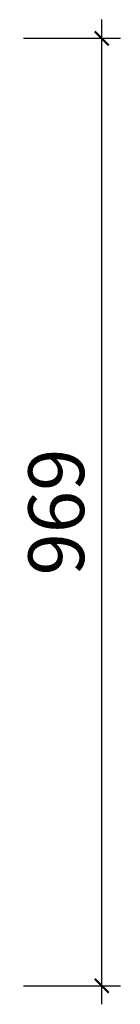
# Model space of a CAD drawing. Units: inches. Extents: x 218597 to 227918, y -28186 to -19848.
# Drawn here: x 226522 to 226625, y -25942 to -24935 of the extents above; entities that cross this region are included whole.
import ezdxf

# ---------------------------------------------------------------- set-up
doc = ezdxf.new("R2010")
doc.units = ezdxf.units.IN
doc.layers.get('0').update_dxf_attribs({"lineweight": 13})
doc.layers.add('SH-尺寸标注-1', color=32, linetype='Continuous')
doc.styles.add('1f8a9f66-4bdd-4656-afbe-55d2a6d6fe9d', font='arial.ttf', dxfattribs={"height": 57.14286})
doc.dimstyles.new('1f8a9f66-4bdd-4656-afbe-55d2a6d6fe9d', dxfattribs={"dimtxt": 57.14286, "dimasz": 14.285715, "dimexe": 19.04762, "dimexo": 0, "dimgap": 0, "dimtad": 1, "dimdec": 0, "dimzin": 1, "dimdsep": 46, "dimtxsty": '1f8a9f66-4bdd-4656-afbe-55d2a6d6fe9d', "dimblk": 'ARCHTICK', "dimcen": 0.09, "dimdle": 19.04762, "dimclrd": 32, "dimclrt": 2, "dimadec": 0, "dimazin": 0, "dimtfac": 1, "dimtdec": 4, "dimtix": 1, "dimtmove": 2, "dimatfit": 3, "dimfxl": 80.000002, "dimfxlon": 1, "dimtolj": 1, "dimtzin": 0, "dimarcsym": 0})

# ---------------------------------------------------------------- blocks, each defined once
blk = doc.blocks.new('_ArchTick')
at = {"color": 0, "linetype": 'ByBlock', "const_width": 0.15}
blk.add_lwpolyline([(-0.5, -0.5), (0.5, 0.5)], dxfattribs=at)
blk = doc.blocks.new('*D570')
at = {"layer": 'Defpoints', "color": 0, "transparency": 16777216}
for p in [(226526.1, -24954.4), (226606.1, -24954.4), (226526.1, -25923.4)]:
    blk.add_point(p, dxfattribs=at)
at = {"layer": 'SH-尺寸标注-1', "color": 32, "linetype": 'Continuous', "lineweight": -2, "transparency": 16777216}
blk.add_line((226606.1, -25942.4), (226606.1, -24935.3), dxfattribs=at)
at = {"layer": 'SH-尺寸标注-1', "color": 0, "linetype": 'Continuous', "lineweight": -2, "transparency": 16777216}
for p, q in [((226526.1, -24954.4), (226625.2, -24954.4)), ((226526.1, -25923.4), (226625.2, -25923.4))]:
    blk.add_line(p, q, dxfattribs=at)
at = {"layer": 'SH-尺寸标注-1', "color": 32, "lineweight": -2, "transparency": 16777216, "xscale": 14.28571493455343, "yscale": 14.28571493455343, "zscale": 14.28571493455343}
for p, rotation in [((226606.1, -24954.4), 90), ((226606.1, -25923.4), 270)]:
    blk.add_blockref('_ArchTick', p, dxfattribs=dict(at, rotation=rotation))
at = {"layer": 'SH-尺寸标注-1', "color": 2, "transparency": 16777216, "insert": (226559.5, -25438.9), "char_height": 57.14, "attachment_point": 5, "rotation": 90, "style": '1f8a9f66-4bdd-4656-afbe-55d2a6d6fe9d'}
blk.add_mtext('\\A1;969', dxfattribs=at)

msp = doc.modelspace()

# ---------------------------------------------------------------- dimensions: what is measured, and where the dimension line sits
at = {"layer": 'SH-尺寸标注-1', "color": 32, "linetype": 'Continuous'}
dim = msp.add_linear_dim(base=(226606.1, -24954.4), p1=(226526.1, -25923.4), p2=(226526.1, -24954.4), angle=90, dimstyle='1f8a9f66-4bdd-4656-afbe-55d2a6d6fe9d', override={"dimscale": 1, "dimclrt": 2}, dxfattribs=at)
dim.commit()
dim.dimension.update_dxf_attribs({"geometry": '*D570', "text_midpoint": (226559.5, -25438.9), "dimtype": 129})

doc.saveas('drawing.dxf')
